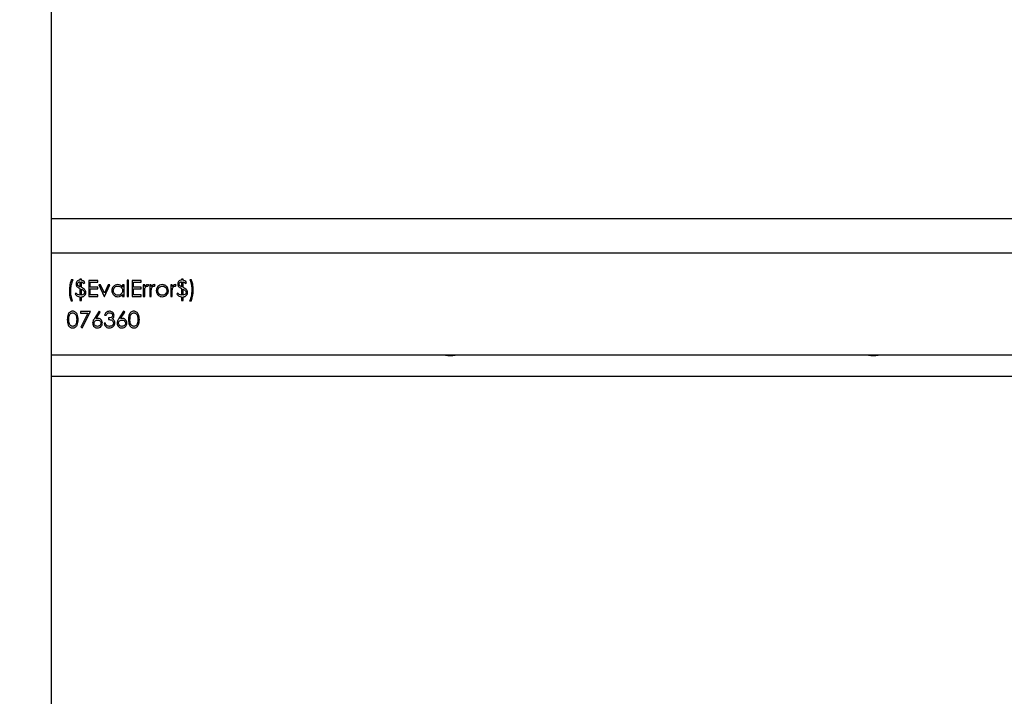
# Model space of a CAD drawing. Units: millimetres. Extents: x 164 to 7434, y 36 to 5310.
# Drawn here: x 1002 to 1327, y 1961 to 2184 of the extents above; entities that cross this region are included whole.
import ezdxf

# ---------------------------------------------------------------- set-up
doc = ezdxf.new("R2010")
doc.units = ezdxf.units.MM
doc.header["$LTSCALE"] = 18
doc.layers.add('FORMAT', color=7, linetype='Continuous')
doc.styles.add('SLDTEXTSTYLE0', font='TXT', dxfattribs={"width": 0.7})
doc.dimstyles.new('SLDDIMSTYLE0', dxfattribs={"dimtxt": 49.1744, "dimasz": 47.52, "dimexe": 0, "dimexo": 0.0625, "dimgap": 12.2936, "dimtad": 1, "dimdec": 0, "dimrnd": 1e-09, "dimzin": 12, "dimdsep": 46, "dimtxsty": 'SLDTEXTSTYLE0', "dimsah": 1, "dimcen": 0.09, "dimadec": 0, "dimazin": 3, "dimtfac": 1, "dimtdec": 0, "dimtofl": 0, "dimtmove": 0, "dimatfit": 3, "dimfxl": 0, "dimfrac": 2, "dimtolj": 1, "dimtzin": 12, "dimarcsym": 0})
doc.dimstyles.new('SLDDIMSTYLE3', dxfattribs={"dimtxt": 49.1744, "dimasz": 47.52, "dimexe": 0, "dimexo": 0.0625, "dimgap": 12.2936, "dimtad": 1, "dimdec": 0, "dimrnd": 1e-09, "dimzin": 12, "dimdsep": 46, "dimtxsty": 'SLDTEXTSTYLE0', "dimsah": 1, "dimcen": 0.09, "dimadec": 0, "dimazin": 3, "dimtfac": 1, "dimtofl": 0, "dimtmove": 0, "dimatfit": 3, "dimfxl": 0, "dimfrac": 2, "dimtolj": 1, "dimtzin": 12, "dimarcsym": 0})

# ---------------------------------------------------------------- blocks, each defined once
blk = doc.blocks.new('_D')
at = {"layer": 'FORMAT'}
for p, q in [((872.81, 2130.02), (872.81, 1392.74)), ((2403.19, 2130.61), (2403.19, 1392.74)), ((872.81, 1410.74), (2403.19, 1410.74))]:
    blk.add_line(p, q, dxfattribs=at)
for points in [[(872.81, 1410.74), (920.33, 1403.4), (920.33, 1418.09)], [(2403.19, 1410.74), (2355.67, 1418.09), (2355.67, 1403.4)]]:
    blk.add_solid(points, dxfattribs=at)
at = {"layer": 'FORMAT', "insert": (1563.71, 1459.86), "char_height": 38.1, "attachment_point": 1, "style": 'SLDTEXTSTYLE0'}
blk.add_mtext('1530', dxfattribs=at)
blk = doc.blocks.new('_D_3')
at = {"layer": 'FORMAT'}
for p, q in [((2360.65, 2153.3), (2360.65, 1501.74)), ((915.23, 2104.23), (915.23, 1501.74)), ((915.23, 1519.74), (2360.65, 1519.74))]:
    blk.add_line(p, q, dxfattribs=at)
for points in [[(915.23, 1519.74), (962.75, 1512.39), (962.75, 1527.08)], [(2360.65, 1519.74), (2313.13, 1527.08), (2313.13, 1512.39)]]:
    blk.add_solid(points, dxfattribs=at)
at = {"layer": 'FORMAT', "insert": (1558.52, 1568.85), "char_height": 38.1, "attachment_point": 1, "style": 'SLDTEXTSTYLE0'}
blk.add_mtext('1445', dxfattribs=at)

msp = doc.modelspace()

# ---------------------------------------------------------------- linework, layer by layer
at = {"color": 7, "linetype": 'Continuous', "lineweight": 25}
for p, q in [((1012.9998326, 1822.1312266), (1012.9998326, 4357.2679053)), ((1012.9998326, 2118.6312266), (2262.9998326, 2118.6312266)), ((2262.9998326, 2107.2312266), (1012.9998326, 2107.2312266)), ((1020.0863711, 2098.3831496), (1019.4806019, 2098.3831496)), ((1022.8459865, 2098.6523804), (1022.3748326, 2098.6523804)), ((1022.3748326, 2098.6523804), (1022.3748326, 2098.3158419)), ((1022.3748326, 2097.7773804), (1022.3748326, 2096.1336004)), ((1022.8459865, 2098.2937566), (1022.8459865, 2098.6523804)), ((1022.8459865, 2095.9390391), (1022.8459865, 2097.7416232)), ((1023.5863711, 2097.2389189), (1023.9902172, 2097.5081496)), ((1028.2306019, 2098.1812266), (1025.2690634, 2098.1812266)), ((1025.2690634, 2098.1812266), (1025.2690634, 2092.9312266)), ((1025.7402172, 2096.0273804), (1025.7402172, 2097.642765)), ((1025.7402172, 2097.642765), (1028.2306019, 2097.642765)), ((1028.2306019, 2097.642765), (1028.2306019, 2098.1812266)), ((1038.3940634, 2098.3158419), (1037.9229096, 2098.3158419)), ((1037.9229096, 2098.3158419), (1037.9229096, 2092.9312266)), ((1038.3940634, 2092.9312266), (1038.3940634, 2098.3158419)), ((1042.5671403, 2098.1812266), (1039.6056019, 2098.1812266)), ((1039.6056019, 2098.1812266), (1039.6056019, 2092.9312266)), ((1040.0767557, 2096.0273804), (1040.0767557, 2097.642765)), ((1040.0767557, 2097.642765), (1042.5671403, 2097.642765)), ((1042.5671403, 2097.642765), (1042.5671403, 2098.1812266)), ((1056.3652172, 2098.6523804), (1055.8940634, 2098.6523804)), ((1055.8940634, 2098.6523804), (1055.8940634, 2098.3158419)), ((1055.8940634, 2097.7773804), (1055.8940634, 2096.1336004)), ((1056.3652172, 2098.2937566), (1056.3652172, 2098.6523804)), ((1056.3652172, 2095.9390391), (1056.3652172, 2097.7416232)), ((1057.1056019, 2097.2389189), (1057.509448, 2097.5081496)), ((1059.1248326, 2098.3831496), (1058.6536788, 2098.3831496)), ((1022.3748326, 2095.5793636), (1022.3748326, 2093.3350727)), ((1022.8459865, 2093.3497963), (1022.8459865, 2095.389009)), ((1028.2306019, 2096.0273804), (1025.7402172, 2096.0273804)), ((1025.7402172, 2093.4696881), (1025.7402172, 2095.4889189)), ((1025.7402172, 2095.4889189), (1028.2306019, 2095.4889189)), ((1028.2306019, 2095.4889189), (1028.2306019, 2096.0273804)), ((1029.1445141, 2096.767765), (1028.634448, 2096.767765)), ((1028.634448, 2096.767765), (1030.384448, 2092.9312266)), ((1030.4181019, 2093.9744958), (1029.1445141, 2096.767765)), ((1031.6916896, 2096.767765), (1030.4181019, 2093.9744958)), ((1030.4517557, 2092.9312266), (1032.2017557, 2096.767765)), ((1032.2017557, 2096.767765), (1031.6916896, 2096.767765)), ((1036.4421403, 2096.767765), (1036.4421403, 2096.0578792)), ((1036.9132942, 2096.767765), (1036.4421403, 2096.767765)), ((1036.9132942, 2092.9312266), (1036.9132942, 2096.767765)), ((1042.5671403, 2096.0273804), (1040.0767557, 2096.0273804)), ((1040.0767557, 2093.4696881), (1040.0767557, 2095.4889189)), ((1040.0767557, 2095.4889189), (1042.5671403, 2095.4889189)), ((1042.5671403, 2095.4889189), (1042.5671403, 2096.0273804)), ((1043.7113711, 2096.767765), (1043.2402172, 2096.767765)), ((1043.2402172, 2096.767765), (1043.2402172, 2092.9312266)), ((1043.7113711, 2096.2030114), (1043.7113711, 2096.767765)), ((1043.7113711, 2092.9312266), (1043.7113711, 2094.2205895)), ((1044.798811, 2096.2955595), (1045.0575249, 2096.7036124)), ((1045.8652172, 2096.767765), (1045.3940634, 2096.767765)), ((1045.3940634, 2096.767765), (1045.3940634, 2092.9312266)), ((1045.8652172, 2096.2030114), (1045.8652172, 2096.767765)), ((1045.8652172, 2092.9312266), (1045.8652172, 2094.2205895)), ((1046.9526571, 2096.2955595), (1047.2113711, 2096.7036124)), ((1052.7979096, 2096.767765), (1052.3267557, 2096.767765)), ((1052.3267557, 2096.767765), (1052.3267557, 2092.9312266)), ((1052.7979096, 2096.2030114), (1052.7979096, 2096.767765)), ((1052.7979096, 2092.9312266), (1052.7979096, 2094.2205895)), ((1053.8853495, 2096.2955595), (1054.1440634, 2096.7036124)), ((1055.8940634, 2095.5793636), (1055.8940634, 2093.3350727)), ((1056.3652172, 2093.3497963), (1056.3652172, 2095.389009)), ((1019.4806019, 2091.4504573), (1019.9517557, 2091.4504573)), ((1021.1632942, 2094.0754573), (1020.759448, 2093.8062266)), ((1022.3748326, 2092.7966112), (1022.3748326, 2091.6523804)), ((1022.3748326, 2091.6523804), (1022.8459865, 2091.6523804)), ((1022.8459865, 2091.6523804), (1022.8459865, 2092.7966112)), ((1025.2690634, 2092.9312266), (1028.2306019, 2092.9312266)), ((1028.2306019, 2093.4696881), (1025.7402172, 2093.4696881)), ((1028.2306019, 2092.9312266), (1028.2306019, 2093.4696881)), ((1030.384448, 2092.9312266), (1030.4517557, 2092.9312266)), ((1036.4421403, 2093.5948383), (1036.4421403, 2092.9312266)), ((1036.4421403, 2092.9312266), (1036.9132942, 2092.9312266)), ((1037.9229096, 2092.9312266), (1038.3940634, 2092.9312266)), ((1039.6056019, 2092.9312266), (1042.5671403, 2092.9312266)), ((1042.5671403, 2093.4696881), (1040.0767557, 2093.4696881)), ((1042.5671403, 2092.9312266), (1042.5671403, 2093.4696881)), ((1043.2402172, 2092.9312266), (1043.7113711, 2092.9312266)), ((1045.3940634, 2092.9312266), (1045.8652172, 2092.9312266)), ((1052.3267557, 2092.9312266), (1052.7979096, 2092.9312266)), ((1054.6825249, 2094.0754573), (1054.2786788, 2093.8062266)), ((1055.8940634, 2092.7966112), (1055.8940634, 2091.6523804)), ((1055.8940634, 2091.6523804), (1056.3652172, 2091.6523804)), ((1056.3652172, 2091.6523804), (1056.3652172, 2092.7966112)), ((1058.5190634, 2091.4504573), (1059.1248326, 2091.4504573)), ((1025.8075249, 2087.9312266), (1022.5767557, 2087.9312266)), ((1022.5767557, 2087.9312266), (1022.5767557, 2087.392765)), ((1023.0479096, 2082.5466112), (1025.8075249, 2087.9312266)), ((1028.7017557, 2088.0658419), (1027.1347485, 2085.6701088)), ((1027.6774168, 2085.6595919), (1029.0645862, 2087.7808359)), ((1029.0645862, 2087.7808359), (1028.7017557, 2088.0658419)), ((1036.7786788, 2088.0658419), (1035.2116716, 2085.6701088)), ((1035.7543398, 2085.6595919), (1037.1415093, 2087.7808359)), ((1037.1415093, 2087.7808359), (1036.7786788, 2088.0658419)), ((1022.5767557, 2087.392765), (1025.0103495, 2087.392765)), ((1025.0103495, 2087.392765), (1022.6409084, 2082.7706196)), ((1030.5190634, 2086.7196881), (1030.9902172, 2086.7196881)), ((1031.7979096, 2085.8446881), (1031.7979096, 2085.3062266)), ((1022.6409084, 2082.7706196), (1023.0479096, 2082.5466112)), ((1030.7882942, 2084.0946881), (1030.3171403, 2084.0946881)), ((2262.9998326, 2073.6312266), (1012.9998326, 2073.6312266)), ((1012.9998326, 2066.6312266), (1612.9998326, 2066.6312266))]:
    msp.add_line(p, q, dxfattribs=at)
for centre in [(1144.4998326, 2081.4645599), (1283.9998326, 2081.4645599)]:
    msp.add_arc(centre, 8, 258.284147605, 281.715852395, dxfattribs=at)
for points, knots in [([(1019.4806019, 2098.3831496), (1019.2825979, 2097.7098868), (1018.9288425, 2096.5070302), (1018.8913429, 2095.2554217), (1018.8748326, 2094.7043636)], [0, 0, 0, 0, 0.5597200296, 1, 1, 1, 1]), ([(1019.3459865, 2094.7716713), (1019.3547544, 2095.0815242), (1019.3722963, 2095.7014445), (1019.5485588, 2096.9307034), (1019.8715115, 2097.8028876), (1020.0863711, 2098.3831496)], [0, 0, 0, 0, 0.25063931415, 0.50145216815, 1, 1, 1, 1]), ([(1022.3748326, 2098.3158419), (1022.1885828, 2098.2856902), (1021.816767, 2098.2254975), (1021.3941492, 2097.8920203), (1021.13947, 2097.4730277), (1021.1104786, 2097.1788102), (1021.0959865, 2097.0317374)], [0, 0, 0, 0, 0.2803568834, 0.559684303, 0.7798958745, 1, 1, 1, 1]), ([(1021.5671403, 2097.0180655), (1021.5820298, 2097.1333473), (1021.6118058, 2097.3638887), (1021.834353, 2097.616534), (1022.1044896, 2097.7459368), (1022.2846315, 2097.7668891), (1022.3748326, 2097.7773804)], [0, 0, 0, 0, 0.279315283, 0.5585769784, 0.7789696188, 1, 1, 1, 1]), ([(1023.9902172, 2097.5081496), (1023.8229603, 2097.7262876), (1023.5242167, 2098.1159117), (1023.0532667, 2098.2394038), (1022.8459865, 2098.2937566)], [0, 0, 0, 0, 0.5598679431, 1, 1, 1, 1]), ([(1022.8459865, 2097.7416232), (1022.9204931, 2097.7219597), (1023.1135216, 2097.6710163), (1023.3761838, 2097.4991524), (1023.5197827, 2097.3213622), (1023.5863711, 2097.2389189)], [0, 0, 0, 0, 0.2521283694, 0.6532033556, 1, 1, 1, 1]), ([(1055.8940634, 2098.3158419), (1055.7078135, 2098.2856902), (1055.3359977, 2098.2254975), (1054.9133799, 2097.8920203), (1054.6587007, 2097.4730277), (1054.6297094, 2097.1788102), (1054.6152172, 2097.0317374)], [0, 0, 0, 0, 0.2803568834, 0.559684303, 0.7798958745, 1, 1, 1, 1]), ([(1055.0863711, 2097.0180655), (1055.0957755, 2097.1105626), (1055.1146577, 2097.296278), (1055.2669504, 2097.5289663), (1055.4911532, 2097.6972729), (1055.7124706, 2097.7591464), (1055.8528526, 2097.7732424), (1055.8940634, 2097.7773804)], [0, 0, 0, 0, 0.2244989806, 0.4507484036, 0.6549360535, 0.8987023104, 1, 1, 1, 1]), ([(1057.509448, 2097.5081496), (1057.3421911, 2097.7262876), (1057.0434475, 2098.1159117), (1056.5724974, 2098.2394038), (1056.3652172, 2098.2937566)], [0, 0, 0, 0, 0.5598679431, 1, 1, 1, 1]), ([(1056.3652172, 2097.7416232), (1056.5301548, 2097.6859739), (1056.8253885, 2097.5863633), (1057.0198012, 2097.3453055), (1057.1056019, 2097.2389189)], [0, 0, 0, 0, 0.5586675731, 1, 1, 1, 1]), ([(1058.6536788, 2098.3831496), (1058.8521416, 2097.7782243), (1059.2067968, 2096.6972161), (1059.2433498, 2095.5619251), (1059.259448, 2095.0619357)], [0, 0, 0, 0, 0.55959362, 1, 1, 1, 1]), ([(1059.7306019, 2095.1250367), (1059.7051219, 2095.750737), (1059.6596318, 2096.8678154), (1059.288212, 2097.9202201), (1059.1248326, 2098.3831496)], [0, 0, 0, 0, 0.56012205727, 1, 1, 1, 1]), ([(1018.8748326, 2094.7043636), (1018.9009915, 2094.0796335), (1018.9476982, 2092.9641758), (1019.3177872, 2091.9129342), (1019.4806019, 2091.4504573)], [0, 0, 0, 0, 0.5600660864, 1, 1, 1, 1]), ([(1019.9517557, 2091.4504573), (1019.7527572, 2092.055294), (1019.3971429, 2093.1361498), (1019.3616277, 2094.2716058), (1019.3459865, 2094.7716713)], [0, 0, 0, 0, 0.55959060293, 1, 1, 1, 1]), ([(1021.0959865, 2097.0317374), (1021.1036155, 2096.9129791), (1021.1188639, 2096.675612), (1021.2981912, 2096.2791644), (1021.5350232, 2096.08237), (1021.6796704, 2095.9621761)], [0, 0, 0, 0, 0.2804365198, 0.560520193, 1, 1, 1, 1]), ([(1021.7217377, 2096.5774105), (1021.6711799, 2096.6524628), (1021.5807864, 2096.7866508), (1021.5713145, 2096.9472782), (1021.5671403, 2097.0180655)], [0, 0, 0, 0, 0.559307275, 1, 1, 1, 1]), ([(1021.6796704, 2095.9621761), (1021.7357717, 2095.9269385), (1021.8479326, 2095.8564897), (1022.0809158, 2095.7307413), (1022.2572904, 2095.639902), (1022.3748326, 2095.5793636)], [0, 0, 0, 0, 0.2502699858, 0.5003535012, 1, 1, 1, 1]), ([(1022.3748326, 2096.1336004), (1022.2392237, 2096.1970101), (1021.9972042, 2096.3101765), (1021.8058651, 2096.4957972), (1021.7217377, 2096.5774105)], [0, 0, 0, 0, 0.56032249079, 1, 1, 1, 1]), ([(1024.0291295, 2095.1176749), (1023.989717, 2095.1639254), (1023.9102278, 2095.2572061), (1023.766885, 2095.3718558), (1023.6196937, 2095.4802106), (1023.4194074, 2095.6140738), (1023.1617495, 2095.7680184), (1022.9513074, 2095.8819961), (1022.8459865, 2095.9390391)], [0, 0, 0, 0, 0.12557215563, 0.25326084209, 0.37867684017, 0.50435583402, 0.75194275969, 1, 1, 1, 1]), ([(1022.8459865, 2095.389009), (1023.1147591, 2095.2471415), (1023.4891504, 2095.0495247), (1023.8137485, 2094.6003627), (1023.8416575, 2094.3632486), (1023.8556019, 2094.2447782)], [0, 0, 0, 0, 0.5601115945, 0.7802167601, 1, 1, 1, 1]), ([(1023.8556019, 2094.2447782), (1023.8300424, 2094.1087063), (1023.7787256, 2093.8355084), (1023.4026684, 2093.4808025), (1023.0569797, 2093.3994502), (1022.8459865, 2093.3497963)], [0, 0, 0, 0, 0.2788370685, 0.5598338189, 1, 1, 1, 1]), ([(1023.513805, 2092.9669838), (1023.6401699, 2093.0432569), (1023.8928455, 2093.1957706), (1024.2342557, 2093.6169716), (1024.2917351, 2093.9966337), (1024.3267557, 2094.2279513)], [0, 0, 0, 0, 0.2810386548, 0.5619567208, 1, 1, 1, 1]), ([(1024.3267557, 2094.2279513), (1024.3100792, 2094.4076765), (1024.2802664, 2094.7289733), (1024.1059416, 2094.9987877), (1024.0291295, 2095.1176749)], [0, 0, 0, 0, 0.5593740654, 1, 1, 1, 1]), ([(1034.8898567, 2096.8350727), (1034.5957626, 2096.8013032), (1034.0073849, 2096.7337426), (1033.3514259, 2096.2005482), (1032.9386829, 2095.5534109), (1032.8961169, 2095.0911547), (1032.8748326, 2094.8600126)], [0, 0, 0, 0, 0.2796237153, 0.5594275649, 0.7797004255, 1, 1, 1, 1]), ([(1032.8748326, 2094.8600126), (1032.9091459, 2094.5650459), (1032.9777921, 2093.9749427), (1033.5244919, 2093.3250782), (1034.1799674, 2092.9243969), (1034.6433587, 2092.8840828), (1034.8751331, 2092.8639189)], [0, 0, 0, 0, 0.2795461652, 0.559253275, 0.7795517348, 1, 1, 1, 1]), ([(1033.3459865, 2094.8547542), (1033.377006, 2095.0789001), (1033.4390736, 2095.5273977), (1033.854549, 2096.0274541), (1034.366241, 2096.3156704), (1034.7195057, 2096.3478343), (1034.8961668, 2096.3639189)], [0, 0, 0, 0, 0.2794238366, 0.5591041544, 0.7795162228, 1, 1, 1, 1]), ([(1034.89196, 2093.3350727), (1034.6671232, 2093.3629355), (1034.2175044, 2093.4186542), (1033.7121848, 2093.8251791), (1033.4045664, 2094.3254648), (1033.3655067, 2094.6783821), (1033.3459865, 2094.8547542)], [0, 0, 0, 0, 0.27965621833, 0.55924437143, 0.77973030878, 1, 1, 1, 1]), ([(1036.4421403, 2096.0578792), (1036.3347685, 2096.1885387), (1036.120173, 2096.4496775), (1035.5915417, 2096.7687071), (1035.1558433, 2096.8099156), (1034.8898567, 2096.8350727)], [0, 0, 0, 0, 0.280603752, 0.5608205313, 1, 1, 1, 1]), ([(1036.4421403, 2094.8410823), (1036.4165983, 2094.6148165), (1036.3655496, 2094.1625995), (1035.9394407, 2093.6645705), (1035.4229326, 2093.3852464), (1035.0689391, 2093.3517962), (1034.89196, 2093.3350727)], [0, 0, 0, 0, 0.279624529, 0.5588600546, 0.7794520892, 1, 1, 1, 1]), ([(1034.8961668, 2096.3639189), (1035.1233389, 2096.3395359), (1035.5776006, 2096.2907788), (1036.0894544, 2095.8831846), (1036.3978058, 2095.3765638), (1036.4273557, 2095.0196541), (1036.4421403, 2094.8410823)], [0, 0, 0, 0, 0.279714327, 0.5593270574, 0.7795192065, 1, 1, 1, 1]), ([(1043.7113711, 2094.2205895), (1043.7100994, 2094.4676924), (1043.7078297, 2094.9087079), (1043.7687287, 2095.3453198), (1043.7955057, 2095.5372963)], [0, 0, 0, 0, 0.5603040916, 1, 1, 1, 1]), ([(1044.6473687, 2096.8350727), (1044.5372916, 2096.8221209), (1044.3169506, 2096.7961953), (1043.9762491, 2096.5767806), (1043.8118481, 2096.3447945), (1043.7113711, 2096.2030114)], [0, 0, 0, 0, 0.2796274081, 0.5597295674, 1, 1, 1, 1]), ([(1043.7955057, 2095.5372963), (1043.8694057, 2095.7534099), (1043.9725444, 2096.0550295), (1044.293948, 2096.3195363), (1044.4701144, 2096.3491495), (1044.5579757, 2096.3639189)], [0, 0, 0, 0, 0.5588723674, 0.7799918581, 1, 1, 1, 1]), ([(1044.5579757, 2096.3639189), (1044.5791204, 2096.3626293), (1044.621456, 2096.3600473), (1044.7030625, 2096.3380248), (1044.760628, 2096.312494), (1044.798811, 2096.2955595)], [0, 0, 0, 0, 0.2514784727, 0.5035072296, 1, 1, 1, 1]), ([(1045.0575249, 2096.7036124), (1044.9856065, 2096.7435874), (1044.857211, 2096.8149544), (1044.7114738, 2096.8289267), (1044.6473687, 2096.8350727)], [0, 0, 0, 0, 0.5601319386, 1, 1, 1, 1]), ([(1045.8652172, 2094.2205895), (1045.8639455, 2094.4676924), (1045.8616759, 2094.9087079), (1045.9225748, 2095.3453198), (1045.9493519, 2095.5372963)], [0, 0, 0, 0, 0.5603040916, 1, 1, 1, 1]), ([(1046.8012148, 2096.8350727), (1046.6911378, 2096.8221209), (1046.4707968, 2096.7961953), (1046.1300952, 2096.5767806), (1045.9656943, 2096.3447945), (1045.8652172, 2096.2030114)], [0, 0, 0, 0, 0.2796274081, 0.5597295674, 1, 1, 1, 1]), ([(1045.9493519, 2095.5372963), (1046.0232518, 2095.7534099), (1046.1263906, 2096.0550295), (1046.4477942, 2096.3195363), (1046.6239605, 2096.3491495), (1046.7118218, 2096.3639189)], [0, 0, 0, 0, 0.5588723674, 0.7799918581, 1, 1, 1, 1]), ([(1046.7118218, 2096.3639189), (1046.7329665, 2096.3626293), (1046.7753022, 2096.3600473), (1046.8569087, 2096.3380248), (1046.9144741, 2096.312494), (1046.9526571, 2096.2955595)], [0, 0, 0, 0, 0.2514784727, 0.5035072296, 1, 1, 1, 1]), ([(1047.2113711, 2096.7036124), (1047.1394527, 2096.7435874), (1047.0110572, 2096.8149544), (1046.86532, 2096.8289267), (1046.8012148, 2096.8350727)], [0, 0, 0, 0, 0.5601319386, 1, 1, 1, 1]), ([(1048.0737509, 2096.1998564), (1047.9042049, 2095.971938), (1047.6010281, 2095.5643816), (1047.5641599, 2095.0608985), (1047.5479096, 2094.838979)], [0, 0, 0, 0, 0.5592314879, 1, 1, 1, 1]), ([(1047.5479096, 2094.838979), (1047.5840562, 2094.5469577), (1047.6563936, 2093.9625589), (1048.1863965, 2093.3062665), (1048.8448803, 2092.9164766), (1049.305226, 2092.8814478), (1049.5355898, 2092.8639189)], [0, 0, 0, 0, 0.2795170574, 0.5593749794, 0.7795047322, 1, 1, 1, 1]), ([(1048.0190634, 2094.8358239), (1048.0450771, 2095.0601637), (1048.0971243, 2095.5090131), (1048.5098295, 2096.004833), (1049.0048518, 2096.3157361), (1049.3572526, 2096.3478559), (1049.5334865, 2096.3639189)], [0, 0, 0, 0, 0.2795856244, 0.5593826969, 0.7796493857, 1, 1, 1, 1]), ([(1049.5334865, 2093.3350727), (1049.310985, 2093.3602688), (1048.866274, 2093.4106278), (1048.3628276, 2093.8106946), (1048.0704651, 2094.3124524), (1048.0361956, 2094.6613835), (1048.0190634, 2094.8358239)], [0, 0, 0, 0, 0.2797662674, 0.5591653128, 0.779614398, 1, 1, 1, 1]), ([(1049.5355898, 2096.8350727), (1049.223121, 2096.8024269), (1048.6643703, 2096.7440503), (1048.2544378, 2096.3663404), (1048.0737509, 2096.1998564)], [0, 0, 0, 0, 0.5592275812, 1, 1, 1, 1]), ([(1049.5334865, 2096.3639189), (1049.7575559, 2096.3363153), (1050.2059991, 2096.2810706), (1050.6964872, 2095.8619887), (1051.0025524, 2095.3645834), (1051.0327867, 2095.0121213), (1051.0479096, 2094.8358239)], [0, 0, 0, 0, 0.2794564418, 0.559292379, 0.7795632093, 1, 1, 1, 1]), ([(1051.0479096, 2094.8358239), (1051.0198057, 2094.6141), (1050.9635993, 2094.1706634), (1050.5628429, 2093.6681202), (1050.0569743, 2093.3821968), (1049.7080072, 2093.350783), (1049.5334865, 2093.3350727)], [0, 0, 0, 0, 0.2795877074, 0.5591611839, 0.7795336757, 1, 1, 1, 1]), ([(1050.9932221, 2096.2030114), (1050.7567151, 2096.4076477), (1050.3335286, 2096.7738074), (1049.7798383, 2096.8163195), (1049.5355898, 2096.8350727)], [0, 0, 0, 0, 0.5588716728, 1, 1, 1, 1]), ([(1049.5355898, 2092.8639189), (1049.8293374, 2092.8937115), (1050.4164956, 2092.9532625), (1051.0606129, 2093.4994718), (1051.455893, 2094.1497899), (1051.4980067, 2094.6092505), (1051.5190634, 2094.838979)], [0, 0, 0, 0, 0.27975699157, 0.55919309183, 0.7795982221, 1, 1, 1, 1]), ([(1051.5190634, 2094.838979), (1051.491527, 2095.1223453), (1051.4422943, 2095.6289808), (1051.1305879, 2096.0274223), (1050.9932221, 2096.2030114)], [0, 0, 0, 0, 0.5593101738, 1, 1, 1, 1]), ([(1052.7979096, 2094.2205895), (1052.7966378, 2094.4676924), (1052.7943682, 2094.9087079), (1052.8552671, 2095.3453198), (1052.8820442, 2095.5372963)], [0, 0, 0, 0, 0.5603040916, 1, 1, 1, 1]), ([(1053.7339071, 2096.8350727), (1053.6238301, 2096.8221209), (1053.4034891, 2096.7961953), (1053.0627875, 2096.5767806), (1052.8983866, 2096.3447945), (1052.7979096, 2096.2030114)], [0, 0, 0, 0, 0.2796274081, 0.5597295674, 1, 1, 1, 1]), ([(1052.8820442, 2095.5372963), (1052.9559442, 2095.7534099), (1053.0590829, 2096.0550295), (1053.3804865, 2096.3195363), (1053.5566529, 2096.3491495), (1053.6445141, 2096.3639189)], [0, 0, 0, 0, 0.5588723674, 0.7799918581, 1, 1, 1, 1]), ([(1053.6445141, 2096.3639189), (1053.6913675, 2096.357798), (1053.7751626, 2096.3468512), (1053.8516357, 2096.3112532), (1053.8853495, 2096.2955595)], [0, 0, 0, 0, 0.5591431753, 1, 1, 1, 1]), ([(1054.1440634, 2096.7036124), (1054.072145, 2096.7435874), (1053.9437495, 2096.8149544), (1053.7980123, 2096.8289267), (1053.7339071, 2096.8350727)], [0, 0, 0, 0, 0.56013193861, 1, 1, 1, 1]), ([(1054.6152172, 2097.0317374), (1054.6228463, 2096.9129791), (1054.6380947, 2096.675612), (1054.817422, 2096.2791644), (1055.0542539, 2096.08237), (1055.1989011, 2095.9621761)], [0, 0, 0, 0, 0.2804365198, 0.560520193, 1, 1, 1, 1]), ([(1055.2409684, 2096.5774105), (1055.1904107, 2096.6524628), (1055.1000172, 2096.7866508), (1055.0905453, 2096.9472782), (1055.0863711, 2097.0180655)], [0, 0, 0, 0, 0.559307275, 1, 1, 1, 1]), ([(1055.1989011, 2095.9621761), (1055.2550025, 2095.9269385), (1055.3671634, 2095.8564897), (1055.6001466, 2095.7307413), (1055.7765212, 2095.639902), (1055.8940634, 2095.5793636)], [0, 0, 0, 0, 0.2502699858, 0.5003535012, 1, 1, 1, 1]), ([(1055.8940634, 2096.1336004), (1055.7584544, 2096.1970101), (1055.5164349, 2096.3101765), (1055.3250959, 2096.4957972), (1055.2409684, 2096.5774105)], [0, 0, 0, 0, 0.5603224908, 1, 1, 1, 1]), ([(1057.5483603, 2095.1176749), (1057.5089478, 2095.1639254), (1057.4294586, 2095.2572061), (1057.2861158, 2095.3718558), (1057.1389245, 2095.4802106), (1056.9386382, 2095.6140738), (1056.6809803, 2095.7680184), (1056.4705382, 2095.8819961), (1056.3652172, 2095.9390391)], [0, 0, 0, 0, 0.1255721556, 0.2532608421, 0.3786768402, 0.504355834, 0.7519427597, 1, 1, 1, 1]), ([(1056.3652172, 2095.389009), (1056.6339899, 2095.2471415), (1057.0083812, 2095.0495247), (1057.3329792, 2094.6003627), (1057.3608883, 2094.3632486), (1057.3748326, 2094.2447782)], [0, 0, 0, 0, 0.5601115945, 0.7802167601, 1, 1, 1, 1]), ([(1057.3748326, 2094.2447782), (1057.3492732, 2094.1087063), (1057.2979564, 2093.8355084), (1056.9218992, 2093.4808025), (1056.5762105, 2093.3994502), (1056.3652172, 2093.3497963)], [0, 0, 0, 0, 0.2788370685, 0.5598338189, 1, 1, 1, 1]), ([(1057.0330358, 2092.9669838), (1057.1594007, 2093.0432569), (1057.4120762, 2093.1957706), (1057.7534865, 2093.6169716), (1057.8109659, 2093.9966337), (1057.8459865, 2094.2279513)], [0, 0, 0, 0, 0.2810386548, 0.5619567208, 1, 1, 1, 1]), ([(1057.8459865, 2094.2279513), (1057.8422371, 2094.3078025), (1057.8347346, 2094.4675848), (1057.7586015, 2094.7792143), (1057.6322194, 2094.9826729), (1057.5483603, 2095.1176749)], [0, 0, 0, 0, 0.25156850037, 0.50338897468, 1, 1, 1, 1]), ([(1059.259448, 2095.0619357), (1059.2247318, 2094.3651343), (1059.1627433, 2093.1209424), (1058.7157299, 2091.9608484), (1058.5190634, 2091.4504573)], [0, 0, 0, 0, 0.5600433315, 1, 1, 1, 1]), ([(1059.1248326, 2091.4504573), (1059.3225234, 2092.122981), (1059.6757115, 2093.3244906), (1059.7138227, 2094.5746374), (1059.7306019, 2095.1250367)], [0, 0, 0, 0, 0.5597322972, 1, 1, 1, 1]), ([(1020.759448, 2093.8062266), (1020.8626753, 2093.6514497), (1021.0691301, 2093.3418958), (1021.6011555, 2092.9130708), (1022.0817496, 2092.8407282), (1022.3748326, 2092.7966112)], [0, 0, 0, 0, 0.2806608954, 0.5613220426, 1, 1, 1, 1]), ([(1022.3748326, 2093.3350727), (1022.1033465, 2093.4018465), (1021.6171529, 2093.5214288), (1021.302325, 2093.9057415), (1021.1632942, 2094.0754573)], [0, 0, 0, 0, 0.5583911524, 1, 1, 1, 1]), ([(1022.8459865, 2092.7966112), (1022.9744096, 2092.8143967), (1023.2036565, 2092.8461456), (1023.4190666, 2092.9300724), (1023.513805, 2092.9669838)], [0, 0, 0, 0, 0.5601954091, 1, 1, 1, 1]), ([(1034.8751331, 2092.8639189), (1035.2161511, 2092.9022451), (1035.8261666, 2092.9708032), (1036.2536387, 2093.4038697), (1036.4421403, 2093.5948383)], [0, 0, 0, 0, 0.5590316353, 1, 1, 1, 1]), ([(1054.2786788, 2093.8062266), (1054.3819061, 2093.6514497), (1054.5883609, 2093.3418958), (1055.1203862, 2092.9130708), (1055.6009804, 2092.8407282), (1055.8940634, 2092.7966112)], [0, 0, 0, 0, 0.2806608954, 0.5613220426, 1, 1, 1, 1]), ([(1055.8940634, 2093.3350727), (1055.6225772, 2093.4018465), (1055.1363837, 2093.5214288), (1054.8215557, 2093.9057415), (1054.6825249, 2094.0754573)], [0, 0, 0, 0, 0.5583911524, 1, 1, 1, 1]), ([(1056.3652172, 2092.7966112), (1056.4936403, 2092.8143967), (1056.7228873, 2092.8461456), (1056.9382974, 2092.9300724), (1057.0330358, 2092.9669838)], [0, 0, 0, 0, 0.5601954091, 1, 1, 1, 1]), ([(1019.9570141, 2088.0658419), (1019.8035617, 2088.0533472), (1019.4966285, 2088.0283553), (1019.0776152, 2087.8175945), (1018.7365374, 2087.5037916), (1018.4107053, 2086.9790593), (1018.2225659, 2086.2223094), (1018.2087007, 2085.6105471), (1018.2017557, 2085.3041232)], [0, 0, 0, 0, 0.1248893698, 0.2498017632, 0.3747272867, 0.4998357844, 0.7494741027, 1, 1, 1, 1]), ([(1021.7690634, 2085.3041232), (1021.7388269, 2085.934186), (1021.6934918, 2086.8788703), (1020.9838764, 2087.7547355), (1020.4205893, 2088.0287318), (1020.1115405, 2088.0534718), (1019.9570141, 2088.0658419)], [0, 0, 0, 0, 0.4994186644, 0.7488031104, 0.874399927, 1, 1, 1, 1]), ([(1032.0818639, 2088.0658419), (1031.8726141, 2088.0441646), (1031.4542462, 2088.0008236), (1030.8111651, 2087.5508131), (1030.6297342, 2087.0345829), (1030.5190634, 2086.7196881)], [0, 0, 0, 0, 0.2807083188, 0.561239969, 1, 1, 1, 1]), ([(1033.6152172, 2086.7018095), (1033.58085, 2086.9138422), (1033.5120496, 2087.3383147), (1033.079219, 2087.7807073), (1032.5833451, 2088.0235051), (1032.2490266, 2088.0517295), (1032.0818639, 2088.0658419)], [0, 0, 0, 0, 0.2789958647, 0.5585272152, 0.779259121, 1, 1, 1, 1]), ([(1040.1493218, 2088.0658419), (1039.9719148, 2088.0488721), (1039.6163051, 2088.0148564), (1039.1508461, 2087.7374083), (1038.753862, 2087.2784445), (1038.4210977, 2086.4554029), (1038.4046043, 2085.7530189), (1038.3940634, 2085.3041232)], [0, 0, 0, 0, 0.1443600151, 0.2893674314, 0.4296781841, 0.6355055792, 1, 1, 1, 1]), ([(1041.9613711, 2085.3041232), (1041.9311346, 2085.934186), (1041.8857995, 2086.8788703), (1041.176184, 2087.7547355), (1040.612897, 2088.0287318), (1040.3038482, 2088.0534718), (1040.1493218, 2088.0658419)], [0, 0, 0, 0, 0.49941866442, 0.74880311038, 0.87439992703, 1, 1, 1, 1]), ([(1018.2017557, 2085.3041232), (1018.2094637, 2084.9979765), (1018.2248525, 2084.3867644), (1018.4478956, 2083.4855316), (1018.9396923, 2082.8594283), (1019.4973971, 2082.5839329), (1019.8038038, 2082.5590521), (1019.9570141, 2082.5466112)], [0, 0, 0, 0, 0.2510544113, 0.5012222582, 0.74964903, 0.8748188026, 1, 1, 1, 1]), ([(1018.6729096, 2085.3062266), (1018.6806223, 2085.7961968), (1018.6902715, 2086.4091898), (1019.0376194, 2087.0485748), (1019.2924012, 2087.3067257), (1019.6116269, 2087.4913337), (1019.852447, 2087.5153693), (1019.9727894, 2087.5273804)], [0, 0, 0, 0, 0.4991528841, 0.6244811239, 0.7495818195, 0.8748612247, 1, 1, 1, 1]), ([(1019.9727894, 2083.0850727), (1019.8527184, 2083.0979888), (1019.6124554, 2083.1238341), (1019.1866872, 2083.3639629), (1018.6825179, 2084.0806229), (1018.676757, 2084.815455), (1018.6729096, 2085.3062266)], [0, 0, 0, 0, 0.125393787, 0.2509139593, 0.4997087537, 1, 1, 1, 1]), ([(1019.9570141, 2082.5466112), (1020.1113823, 2082.5590867), (1020.4201211, 2082.5840381), (1020.9826162, 2082.8594618), (1021.4882832, 2083.4781376), (1021.7435528, 2084.379259), (1021.7605501, 2084.9954801), (1021.7690634, 2085.3041232)], [0, 0, 0, 0, 0.125193156, 0.2503883286, 0.4988622448, 0.7489980924, 1, 1, 1, 1]), ([(1019.9727894, 2087.5273804), (1020.1061218, 2087.5114506), (1020.3731269, 2087.4795503), (1020.724542, 2087.253227), (1021.0333459, 2086.8579107), (1021.2669331, 2086.1914294), (1021.2863583, 2085.6363233), (1021.2979096, 2085.3062266)], [0, 0, 0, 0, 0.1387153371, 0.2777846102, 0.4223309, 0.6564859957, 1, 1, 1, 1]), ([(1021.2979096, 2085.3062266), (1021.2918108, 2085.0548052), (1021.280922, 2084.6059163), (1021.154677, 2084.1756432), (1021.0991415, 2083.9863648)], [0, 0, 0, 0, 0.5600971761, 1, 1, 1, 1]), ([(1027.1347485, 2085.6701088), (1026.9622038, 2085.4078917), (1026.6545407, 2084.9403344), (1026.5804489, 2084.3878201), (1026.5479096, 2084.1451689)], [0, 0, 0, 0, 0.56082349913, 1, 1, 1, 1]), ([(1027.0190634, 2084.1262386), (1027.0385706, 2084.2854135), (1027.0775949, 2084.6038446), (1027.3798562, 2084.9530239), (1027.7468628, 2085.1462398), (1027.9970311, 2085.1631467), (1028.1222785, 2085.1716112)], [0, 0, 0, 0, 0.27945359134, 0.55904969064, 0.77923697143, 1, 1, 1, 1]), ([(1028.2211367, 2085.7100727), (1028.119041, 2085.7070327), (1027.9366827, 2085.7016029), (1027.756654, 2085.6724314), (1027.6774168, 2085.6595919)], [0, 0, 0, 0, 0.559863349, 1, 1, 1, 1]), ([(1028.1222785, 2085.1716112), (1028.2871702, 2085.1564748), (1028.6168133, 2085.1262149), (1029.0038024, 2084.8600333), (1029.2662646, 2084.5152678), (1029.2937755, 2084.2558777), (1029.3075249, 2084.1262386)], [0, 0, 0, 0, 0.28013424146, 0.5600305836, 0.78011011806, 1, 1, 1, 1]), ([(1029.7786788, 2084.154634), (1029.7531252, 2084.385013), (1029.7020238, 2084.8457196), (1029.276455, 2085.3543983), (1028.7634844, 2085.664392), (1028.401972, 2085.6948414), (1028.2211367, 2085.7100727)], [0, 0, 0, 0, 0.2796683038, 0.5592740303, 0.7795406643, 1, 1, 1, 1]), ([(1030.9902172, 2086.7196881), (1031.0488761, 2086.8429345), (1031.1659435, 2087.0889017), (1031.43816, 2087.3667493), (1031.7667463, 2087.5067452), (1031.9809952, 2087.5204997), (1032.088174, 2087.5273804)], [0, 0, 0, 0, 0.2803973278, 0.5595987031, 0.7796877522, 1, 1, 1, 1]), ([(1033.1440634, 2086.7039129), (1033.1370189, 2086.6301371), (1033.122926, 2086.4825434), (1032.9741311, 2086.2212809), (1032.5392965, 2085.9132485), (1032.0944909, 2085.8721147), (1031.7979096, 2085.8446881)], [0, 0, 0, 0, 0.1254562946, 0.2509840449, 0.5005815151, 1, 1, 1, 1]), ([(1031.7979096, 2085.3062266), (1032.1741885, 2085.285209), (1032.7383936, 2085.2536945), (1033.2267704, 2084.8013672), (1033.3903855, 2084.4702979), (1033.4056583, 2084.287195), (1033.4132942, 2084.1956496)], [0, 0, 0, 0, 0.4993950345, 0.7488093238, 0.8744129777, 1, 1, 1, 1]), ([(1032.088174, 2087.5273804), (1032.2277718, 2087.5179464), (1032.5065309, 2087.4991079), (1032.8485259, 2087.3037593), (1033.0985102, 2087.0324693), (1033.1288953, 2086.8133142), (1033.1440634, 2086.7039129)], [0, 0, 0, 0, 0.2807608409, 0.5606437347, 0.780675019, 1, 1, 1, 1]), ([(1033.0020862, 2085.6217314), (1033.196585, 2085.7808828), (1033.5443937, 2086.0654821), (1033.5935498, 2086.5071345), (1033.6152172, 2086.7018095)], [0, 0, 0, 0, 0.5592120266, 1, 1, 1, 1]), ([(1033.5710466, 2085.1737145), (1033.4802845, 2085.2774645), (1033.3181124, 2085.462843), (1033.0987008, 2085.5731565), (1033.0020862, 2085.6217314)], [0, 0, 0, 0, 0.5596653112, 1, 1, 1, 1]), ([(1033.884448, 2084.240872), (1033.8678669, 2084.4298416), (1033.8382297, 2084.7676071), (1033.6527541, 2085.0495224), (1033.5710466, 2085.1737145)], [0, 0, 0, 0, 0.5594699413, 1, 1, 1, 1]), ([(1035.2116716, 2085.6701088), (1035.0391269, 2085.4078917), (1034.7314637, 2084.9403344), (1034.657372, 2084.3878201), (1034.6248326, 2084.1451689)], [0, 0, 0, 0, 0.5608234991, 1, 1, 1, 1]), ([(1035.0959865, 2084.1262386), (1035.1154937, 2084.2854135), (1035.154518, 2084.6038446), (1035.4567792, 2084.9530239), (1035.8237859, 2085.1462398), (1036.0739542, 2085.1631467), (1036.1992016, 2085.1716112)], [0, 0, 0, 0, 0.27945359134, 0.55904969064, 0.77923697143, 1, 1, 1, 1]), ([(1036.2980598, 2085.7100727), (1036.1959641, 2085.7070327), (1036.0136058, 2085.7016029), (1035.8335771, 2085.6724314), (1035.7543398, 2085.6595919)], [0, 0, 0, 0, 0.55986334897, 1, 1, 1, 1]), ([(1036.1992016, 2085.1716112), (1036.3640932, 2085.1564748), (1036.6937364, 2085.1262149), (1037.0807255, 2084.8600333), (1037.3431877, 2084.5152678), (1037.3706985, 2084.2558777), (1037.384448, 2084.1262386)], [0, 0, 0, 0, 0.2801342415, 0.5600305836, 0.7801101181, 1, 1, 1, 1]), ([(1037.8556019, 2084.154634), (1037.8300483, 2084.385013), (1037.7789469, 2084.8457196), (1037.3533781, 2085.3543983), (1036.8404074, 2085.664392), (1036.478895, 2085.6948414), (1036.2980598, 2085.7100727)], [0, 0, 0, 0, 0.2796683038, 0.5592740303, 0.7795406643, 1, 1, 1, 1]), ([(1038.3940634, 2085.3041232), (1038.4017714, 2084.9979765), (1038.4171602, 2084.3867644), (1038.6402033, 2083.4855316), (1039.132, 2082.8594283), (1039.6897048, 2082.5839329), (1039.9961115, 2082.5590521), (1040.1493218, 2082.5466112)], [0, 0, 0, 0, 0.2510544113, 0.5012222582, 0.74964903, 0.8748188026, 1, 1, 1, 1]), ([(1038.8652172, 2085.3062266), (1038.8729299, 2085.7961968), (1038.8825792, 2086.4091898), (1039.2299271, 2087.0485748), (1039.4847089, 2087.3067257), (1039.8039346, 2087.4913337), (1040.0447547, 2087.5153693), (1040.1650971, 2087.5273804)], [0, 0, 0, 0, 0.4991528841, 0.6244811239, 0.7495818195, 0.8748612247, 1, 1, 1, 1]), ([(1040.1650971, 2083.0850727), (1040.0450261, 2083.0979888), (1039.8047631, 2083.1238341), (1039.3789949, 2083.3639629), (1038.8748256, 2084.0806229), (1038.8690647, 2084.815455), (1038.8652172, 2085.3062266)], [0, 0, 0, 0, 0.12539378704, 0.25091395932, 0.49970875369, 1, 1, 1, 1]), ([(1040.1493218, 2082.5466112), (1040.3290366, 2082.5638786), (1040.6888243, 2082.5984478), (1041.1673394, 2082.8795476), (1041.5887035, 2083.3625043), (1041.9242512, 2084.1893718), (1041.9474063, 2084.8847439), (1041.9613711, 2085.3041232)], [0, 0, 0, 0, 0.1454144982, 0.2911187704, 0.4378206562, 0.6609492911, 1, 1, 1, 1]), ([(1040.1650971, 2087.5273804), (1040.2852081, 2087.5147362), (1040.5255992, 2087.4894299), (1040.9503091, 2087.2455206), (1041.4416554, 2086.5238237), (1041.4707756, 2085.7936892), (1041.4902172, 2085.3062266)], [0, 0, 0, 0, 0.1254015481, 0.250979439, 0.4999284756, 1, 1, 1, 1]), ([(1041.4902172, 2085.3062266), (1041.4841185, 2085.0548052), (1041.4732297, 2084.6059163), (1041.3469847, 2084.1756432), (1041.2914492, 2083.9863648)], [0, 0, 0, 0, 0.5600971761, 1, 1, 1, 1]), ([(1021.0991415, 2083.9863648), (1021.0437651, 2083.8526166), (1020.9331595, 2083.5854757), (1020.6449701, 2083.2945922), (1020.3126104, 2083.1175316), (1020.086029, 2083.0958891), (1019.9727894, 2083.0850727)], [0, 0, 0, 0, 0.2802619831, 0.5597794435, 0.7799888316, 1, 1, 1, 1]), ([(1026.5479096, 2084.1451689), (1026.5772025, 2083.9107568), (1026.6357592, 2083.4421652), (1027.0520878, 2082.905827), (1027.5848159, 2082.5988668), (1027.9536244, 2082.5640313), (1028.1380538, 2082.5466112)], [0, 0, 0, 0, 0.2797408807, 0.5592043116, 0.7795722253, 1, 1, 1, 1]), ([(1028.1632942, 2083.0850727), (1028.0021123, 2083.101323), (1027.6798357, 2083.1338148), (1027.3044468, 2083.4015284), (1027.0593354, 2083.7462692), (1027.0324849, 2083.999606), (1027.0190634, 2084.1262386)], [0, 0, 0, 0, 0.28002237, 0.5598934255, 0.7800088052, 1, 1, 1, 1]), ([(1028.1380538, 2082.5466112), (1028.3771943, 2082.5754773), (1028.8553511, 2082.6331944), (1029.4084969, 2083.0486092), (1029.7291811, 2083.5894121), (1029.7621742, 2083.9661653), (1029.7786788, 2084.154634)], [0, 0, 0, 0, 0.2797674476, 0.5593894446, 0.7795869919, 1, 1, 1, 1]), ([(1029.3075249, 2084.1262386), (1029.2847046, 2083.9652077), (1029.2389978, 2083.6426793), (1028.9117458, 2083.3095458), (1028.5431634, 2083.1137559), (1028.2899672, 2083.0946376), (1028.1632942, 2083.0850727)], [0, 0, 0, 0, 0.2789932447, 0.5587948165, 0.779266891, 1, 1, 1, 1]), ([(1030.3171403, 2084.0946881), (1030.3756614, 2083.8606858), (1030.4924415, 2083.3937296), (1030.938634, 2082.8657027), (1031.5021144, 2082.5858296), (1031.8793848, 2082.5596919), (1032.068192, 2082.5466112)], [0, 0, 0, 0, 0.2804020512, 0.5595478191, 0.7795730864, 1, 1, 1, 1]), ([(1031.1995021, 2083.369027), (1031.095099, 2083.488948), (1030.9081686, 2083.7036626), (1030.8250083, 2083.974928), (1030.7882942, 2084.0946881)], [0, 0, 0, 0, 0.5585131059, 1, 1, 1, 1]), ([(1032.0766055, 2083.0850727), (1031.8982835, 2083.0961579), (1031.5798885, 2083.1159505), (1031.3157193, 2083.291706), (1031.1995021, 2083.369027)], [0, 0, 0, 0, 0.5600650799, 1, 1, 1, 1]), ([(1032.068192, 2082.5466112), (1032.3275226, 2082.5718258), (1032.8456037, 2082.6221986), (1033.4503947, 2083.0600021), (1033.8145032, 2083.6322424), (1033.8611411, 2084.038065), (1033.884448, 2084.240872)], [0, 0, 0, 0, 0.280052609, 0.5594788976, 0.7798527259, 1, 1, 1, 1]), ([(1033.4132942, 2084.1956496), (1033.4022795, 2084.0799118), (1033.3802009, 2083.8479171), (1033.1764484, 2083.5224784), (1032.870012, 2083.2555325), (1032.4749698, 2083.1041755), (1032.2044404, 2083.0912028), (1032.0766055, 2083.0850727)], [0, 0, 0, 0, 0.1785587324, 0.3579182501, 0.5803176527, 0.8016849302, 1, 1, 1, 1]), ([(1034.6248326, 2084.1451689), (1034.6541255, 2083.9107568), (1034.7126823, 2083.4421652), (1035.1290109, 2082.905827), (1035.6617389, 2082.5988668), (1036.0305475, 2082.5640313), (1036.2149769, 2082.5466112)], [0, 0, 0, 0, 0.2797408807, 0.5592043116, 0.7795722253, 1, 1, 1, 1]), ([(1036.2402172, 2083.0850727), (1036.0790354, 2083.101323), (1035.7567587, 2083.1338148), (1035.3813699, 2083.4015284), (1035.1362585, 2083.7462692), (1035.109408, 2083.999606), (1035.0959865, 2084.1262386)], [0, 0, 0, 0, 0.28002237, 0.5598934255, 0.7800088052, 1, 1, 1, 1]), ([(1036.2149769, 2082.5466112), (1036.4541174, 2082.5754773), (1036.9322742, 2082.6331944), (1037.48542, 2083.0486092), (1037.8061042, 2083.5894121), (1037.8390973, 2083.9661653), (1037.8556019, 2084.154634)], [0, 0, 0, 0, 0.2797674476, 0.5593894446, 0.7795869919, 1, 1, 1, 1]), ([(1037.384448, 2084.1262386), (1037.3616277, 2083.9652077), (1037.3159209, 2083.6426793), (1036.9886688, 2083.3095458), (1036.6200865, 2083.1137559), (1036.3668903, 2083.0946376), (1036.2402172, 2083.0850727)], [0, 0, 0, 0, 0.2789932447, 0.5587948165, 0.779266891, 1, 1, 1, 1]), ([(1041.2914492, 2083.9863648), (1041.2360728, 2083.8526166), (1041.1254672, 2083.5854757), (1040.8372778, 2083.2945922), (1040.5049181, 2083.1175316), (1040.2783367, 2083.0958891), (1040.1650971, 2083.0850727)], [0, 0, 0, 0, 0.28026198307, 0.55977944354, 0.7799888316, 1, 1, 1, 1])]:
    msp.add_open_spline(points, degree=3, knots=knots, dxfattribs=at)

# ---------------------------------------------------------------- dimensions: what is measured, and where the dimension line sits
at = {"layer": 'FORMAT'}
for base, p1, p2, dimstyle, picture, middle in [((2360.6479099, 1519.7360926), (915.22927, 2122.2312266), (2360.6479099, 2171.3022944), 'SLDDIMSTYLE3', '_D_3', (1614.8958996, 1519.7360926)), ((2403.1932369, 1410.7446152), (872.8064284, 2148.0184207), (2403.1932369, 2148.6149783), 'SLDDIMSTYLE0', '_D', (1617.7526799, 1410.7446152))]:
    dim = msp.add_linear_dim(base=base, p1=p1, p2=p2, dimstyle=dimstyle, dxfattribs=at)
    dim.commit()
    dim.dimension.update_dxf_attribs({"geometry": picture, "text_midpoint": middle, "dimtype": 160})

doc.saveas('drawing.dxf')
